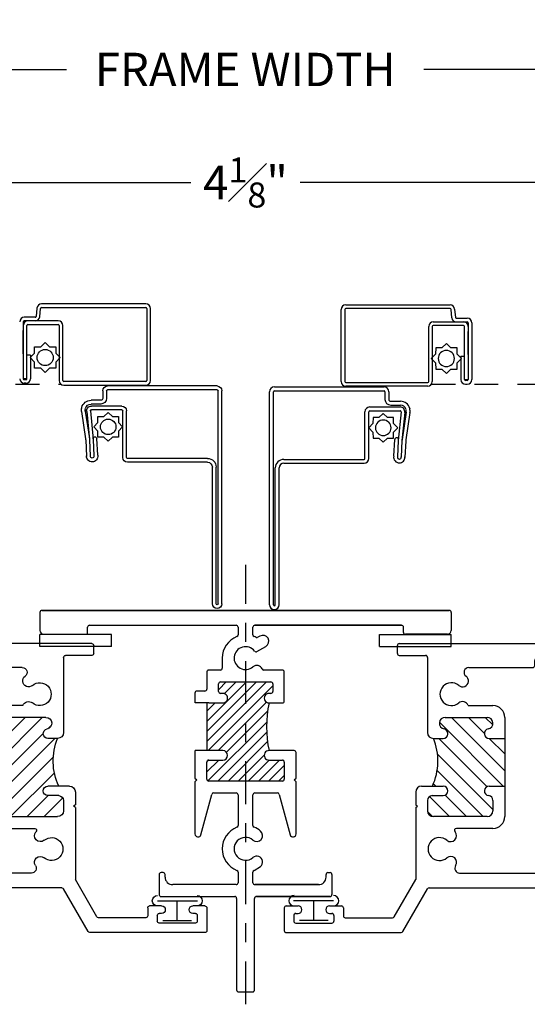
# Model space of a CAD drawing. Extents: x 5.9 to 32.9, y 7.1 to 16.4.
# Drawn here: x 24.8 to 27.5, y 7.3 to 12.4 of the extents above; entities that cross this region are included whole.
import ezdxf

# ---------------------------------------------------------------- set-up
doc = ezdxf.new("R2010")
doc.units = 0
doc.header["$LTSCALE"] = 0.3
doc.header["$MEASUREMENT"] = 0
doc.linetypes.add('HIDDEN2', pattern=[0.1875, 0.125, -0.0625])
doc.linetypes.add('Tb920-18$0$CENTER2', pattern=[1.125, 0.75, -0.125, 0.125, -0.125])
for name, color, linetype in [('8XX0-11$0$mi0051mi$0$PART', 7, 'Continuous'), ('DIM2', 7, 'Continuous'), ('EX0923$0$PART', 7, 'Continuous'), ('HIDDEN', 1, 'HIDDEN2'), ('LAYER1', 7, 'Continuous'), ('mi0051mi$0$PART', 7, 'Continuous'), ('RF0106$0$PART', 7, 'Continuous'), ('screen14$0$PART', 7, 'Continuous'), ('SETAPE02$0$PART', 7, 'Continuous'), ('Tb920-18$0$CENTER', 6, 'Tb920-18$0$CENTER2'), ('Tb920-18$0$PART', 7, 'Continuous')]:
    doc.layers.add(name, color=color, linetype=linetype)
doc.styles.add('ARCHITECTURAL', font='simplex.shx')
doc.dimstyles.new('DIM-MMSTACKED', dxfattribs={"dimscale": 0, "dimtxt": 0.175, "dimasz": 0.15, "dimexe": 0.063, "dimexo": 0.063, "dimgap": 0.07, "dimtad": 0, "dimtih": 1, "dimtoh": 1, "dimdec": 4, "dimzin": 4, "dimdsep": 46, "dimlunit": 4, "dimtxsty": 'ARCHITECTURAL', "dimcen": 0.02, "dimclrt": 7, "dimadec": 0, "dimazin": 0, "dimtfac": 0.75, "dimtdec": 4, "dimtmove": 2, "dimatfit": 3, "dimfxl": 0, "dimfrac": 1, "dimtolj": 1, "dimtzin": 4, "dimarcsym": 0})

# ---------------------------------------------------------------- blocks, each defined once
blk = doc.blocks.new('*D29')
at = {"color": 0, "lineweight": -2, "ltscale": 3.333333, "transparency": 16777216}
for p, q in [((20.1646, 11.3535), (20.1646, 12.2436)), ((31.8797, 9.4643), (31.8797, 12.2436)), ((20.3146, 12.1806), (25.0855, 12.1806)), ((31.7297, 12.1806), (26.9588, 12.1806))]:
    blk.add_line(p, q, dxfattribs=at)
at = {"color": 0, "ltscale": 3.333333, "transparency": 16777216}
for points in [[(20.3146, 12.2056), (20.3146, 12.1556), (20.1646, 12.1806)], [(31.7297, 12.2056), (31.7297, 12.1556), (31.8797, 12.1806)]]:
    blk.add_solid(points, dxfattribs=at)
at = {"color": 7, "ltscale": 3.333333, "transparency": 16777216, "insert": (26.0221, 12.1806), "char_height": 0.175, "attachment_point": 5, "style": 'ARCHITECTURAL'}
blk.add_mtext('\\A1;FRAME WIDTH', dxfattribs=at)
blk = doc.blocks.new('CLMP5', base_point=(-0.7731, 1.3724))
at = {"ltscale": 3.333333}
h = blk.add_hatch(dxfattribs=at)
h.set_pattern_fill('ANSI31', color=256, scale=0.5)
h.paths.add_polyline_path([(0.3549, 2.4039, 0.908787), (0.2945, 2.4097, -0.909439), (0.2449, 2.4144), (0.2449, 2.4654, -0.207787), (-0.0051, 2.471), (-0.0051, 2.4145, -1), (-0.0551, 2.4145), (-0.0551, 2.4714, 0.414214), (-0.0801, 2.4964), (-0.1341, 2.4964, 0.414214), (-0.1651, 2.4654), (-0.1651, 2.1844, 0.414214), (-0.1341, 2.1534), (-0.0798, 2.1534, 0.38517), (-0.055, 2.1759, -0.95113), (-0.0051, 2.1734), (-0.0051, 2.0914), (0.2449, 2.0914), (0.2449, 2.1734, -0.909081), (0.2945, 2.1782, 0.90908), (0.3549, 2.1839)])
at = {"layer": 'LAYER1', "linetype": 'Continuous'}
for p, q in [((-0.7731, 3.2374), (-0.7731, 2.6343)), ((-0.6431, 3.2474), (-0.7631, 3.2474)), ((-0.6331, 3.2374), (-0.6331, 3.1749)), ((-0.7231, 3.1874), (-0.7231, 2.9974)), ((-0.6831, 3.1974), (-0.7131, 3.1974)), ((-0.6731, 3.1874), (-0.6731, 3.1749)), ((-0.6731, 3.0099), (-0.6731, 2.9974)), ((-0.6331, 3.0099), (-0.6331, 2.9474)), ((-0.6831, 2.9874), (-0.7131, 2.9874)), ((-0.6951, 2.9274), (-0.6951, 2.6793)), ((-0.6431, 2.9374), (-0.6851, 2.9374)), ((-0.6901, 2.6707), (-0.4957, 2.5584)), ((0.6799, 2.6444), (0.6799, 2.5064)), ((0.6899, 2.6544), (0.7319, 2.6544)), ((0.7419, 2.6444), (0.7419, 1.3824)), ((-0.7681, 2.6257), (-0.5441, 2.4963)), ((-0.1174, 2.5584), (-0.4957, 2.5584)), ((-0.1174, 2.5584), (-0.1101, 2.5484)), ((-0.1028, 2.5584), (-0.1101, 2.5484)), ((-0.0361, 2.5584), (-0.1028, 2.5584)), ((-0.5391, 2.4877), (-0.5391, 1.3824)), ((-0.0801, 2.4964), (-0.1341, 2.4964)), ((-0.0051, 2.5274), (-0.0051, 2.4145)), ((0.6699, 2.4964), (0.2759, 2.4964)), ((-0.1651, 2.1844), (-0.1651, 2.4654)), ((-0.0551, 2.4714), (-0.0551, 2.4145)), ((0.2449, 2.4654), (0.2449, 2.4144)), ((0.3549, 2.4039), (0.3549, 2.1839)), ((-0.4611, 2.3285), (-0.4611, 1.8124)), ((-0.2271, 2.1534), (-0.2271, 2.345)), ((0.4169, 2.2834), (0.4169, 2.1534)), ((0.6169, 2.28), (0.6169, 1.9444)), ((-0.0051, 2.1734), (-0.0051, 2.0914)), ((0.2449, 2.1734), (0.2449, 2.0914)), ((-0.0798, 2.1534), (-0.1341, 2.1534)), ((-0.0051, 2.0914), (-0.1651, 2.0914)), ((0.2449, 2.0914), (-0.0051, 2.0914)), ((0.3549, 2.0914), (0.2449, 2.0914)), ((0.6269, 1.9344), (0.6539, 1.9344)), ((0.6639, 1.9244), (0.6639, 1.8124)), ((-0.4711, 1.7724), (-0.4611, 1.8124)), ((0.6739, 1.7724), (0.6639, 1.8124)), ((-0.4611, 1.7724), (-0.4711, 1.7724)), ((-0.4611, 1.7724), (-0.4611, 1.7524)), ((0.6639, 1.7724), (0.6639, 1.7524)), ((0.6639, 1.7724), (0.6739, 1.7724)), ((-0.4711, 1.7124), (-0.4611, 1.7524)), ((-0.4611, 1.7124), (-0.4711, 1.7124)), ((-0.4611, 1.7124), (-0.4611, 1.6924)), ((0.6739, 1.7124), (0.6639, 1.7524)), ((0.6639, 1.7124), (0.6739, 1.7124)), ((0.6639, 1.7124), (0.6639, 1.6924)), ((-0.4711, 1.6524), (-0.4611, 1.6924)), ((-0.4611, 1.6524), (-0.4711, 1.6524)), ((-0.4611, 1.6524), (-0.4611, 1.6324)), ((0.6739, 1.6524), (0.6639, 1.6924)), ((0.6639, 1.6524), (0.6739, 1.6524)), ((0.6639, 1.6524), (0.6639, 1.6324)), ((-0.4711, 1.5924), (-0.4611, 1.6324)), ((0.6739, 1.5924), (0.6639, 1.6324)), ((-0.4611, 1.5924), (-0.4711, 1.5924)), ((-0.4711, 1.5324), (-0.4611, 1.5724)), ((-0.4611, 1.5924), (-0.4611, 1.5724)), ((0.6639, 1.5924), (0.6639, 1.5724)), ((0.6639, 1.5924), (0.6739, 1.5924)), ((0.6739, 1.5324), (0.6639, 1.5724)), ((-0.4611, 1.5324), (-0.4711, 1.5324)), ((-0.4711, 1.4724), (-0.4611, 1.5124)), ((-0.4611, 1.5324), (-0.4611, 1.5124)), ((0.6639, 1.5324), (0.6639, 1.5124)), ((0.6639, 1.5324), (0.6739, 1.5324)), ((0.6739, 1.4724), (0.6639, 1.5124)), ((-0.4611, 1.4724), (-0.4711, 1.4724)), ((-0.4711, 1.4124), (-0.4611, 1.4524)), ((-0.4611, 1.4724), (-0.4611, 1.4524)), ((-0.4611, 1.4524), (-0.4611, 1.4524)), ((0.6639, 1.4724), (0.6639, 1.4524)), ((0.6639, 1.4724), (0.6739, 1.4724)), ((0.6639, 1.4524), (0.6639, 1.4524)), ((0.6739, 1.4124), (0.6639, 1.4524)), ((-0.4611, 1.4124), (-0.4711, 1.4124)), ((-0.4611, 1.4124), (-0.4611, 1.4034)), ((0.6639, 1.4124), (0.6739, 1.4124)), ((0.6639, 1.4124), (0.6639, 1.4034)), ((-0.4921, 1.3724), (-0.5291, 1.3724)), ((0.6949, 1.3724), (0.7319, 1.3724))]:
    blk.add_line(p, q, dxfattribs=at)
for centre, radius, start, end in [((-0.7631, 3.2374), 0.01, 90, 180), ((-0.6431, 3.2374), 0.01, 0, 90), ((-0.7131, 3.1874), 0.01, 90, 180), ((-0.6831, 3.1874), 0.01, 0, 90), ((-0.6531, 3.1749), 0.02, 180, 0), ((-0.7131, 2.9974), 0.01, 180, 270), ((-0.6831, 2.9974), 0.01, 270, 0), ((-0.6531, 3.0099), 0.02, 0, 180), ((-0.6431, 2.9474), 0.01, 270, 0), ((-0.6851, 2.9274), 0.01, 90, 180), ((-0.7631, 2.6343), 0.01, 180, 240), ((-0.6851, 2.6793), 0.01, 180, 240), ((0.6899, 2.6444), 0.01, 90, 180), ((0.7319, 2.6444), 0.01, 0, 90), ((-0.0361, 2.5274), 0.031, 0, 90), ((-0.5491, 2.4877), 0.01, 0, 60), ((-0.3351, 2.4334), 0.06, 319.9666, 220.083), ((-0.1341, 2.4654), 0.031, 90, 180), ((-0.0801, 2.4714), 0.025, 0, 90), ((0.2759, 2.4654), 0.031, 90, 180), ((0.6699, 2.5064), 0.01, 270, 0), ((0.1263, 2.756), 0.3139, 245.2595, 292.2127), ((0.3244, 2.4039), 0.0305, 0, 169.0935), ((0.4769, 2.3714), 0.06, 319.9171, 220.083), ((-0.4047, 2.3748), 0.031, 235.926, 40.0829), ((-0.2653, 2.3748), 0.0311, 139.9666, 311.9891), ((-0.0301, 2.4145), 0.025, 180, 0), ((0.2699, 2.4144), 0.025, 180, 349.0935), ((-0.4361, 2.3285), 0.025, 55.926, 180), ((-0.2371, 2.345), 0.01, 0, 137.9383), ((0.4073, 2.3128), 0.031, 288.089, 40.0829), ((0.5465, 2.3128), 0.031, 139.917, 324.1216), ((0.5919, 2.28), 0.025, 0, 144.1216), ((-0.1341, 2.1844), 0.031, 180, 270), ((-0.0798, 2.1784), 0.025, 270, 354.2608), ((-0.0301, 2.1734), 0.025, 0, 174.2608), ((0.2699, 2.1734), 0.025, 10.9065, 180), ((0.3244, 2.1839), 0.0305, 190.9065, 0), ((-0.1651, 2.1534), 0.062, 180, 270), ((0.3549, 2.1534), 0.062, 270, 360), ((0.6269, 1.9444), 0.01, 180, 270), ((0.6539, 1.9244), 0.01, 0, 90), ((-0.4921, 1.4034), 0.031, 270, 0), ((0.6949, 1.4034), 0.031, 180, 270), ((-0.5291, 1.3824), 0.01, 180, 270), ((0.7319, 1.3824), 0.01, 270, 0)]:
    blk.add_arc(centre, radius, start, end, dxfattribs=at)
blk = doc.blocks.new('CLMP0', base_point=(-0.7101, 2.9615))
at = {"layer": 'LAYER1', "color": 0, "linetype": 'Continuous'}
for p, q in [((-0.7101, 3.0175), (-0.7101, 3.1674)), ((-0.606, 2.9886), (-0.606, 3.1986)), ((-0.7101, 3.0924), (-0.606, 3.0924))]:
    blk.add_line(p, q, dxfattribs=at)
for centre, start, end in [((-0.606, 3.1963), 0, 180), ((-0.606, 2.9886), 180, 0)]:
    blk.add_arc(centre, 0.0271, start, end, dxfattribs=at)
blk = doc.blocks.new('*X50')
at = {"color": 0}
for p, q in [((-1.531, 0.6434), (-1.4483, 0.7261)), ((-1.531, 0.6964), (-1.5013, 0.7261)), ((-1.531, 0.5903), (-1.4211, 0.7003)), ((-1.531, 0.5373), (-1.4211, 0.6472)), ((-1.531, 0.4313), (-1.3239, 0.6383)), ((-1.531, 0.3782), (-1.2751, 0.6341)), ((-1.531, 0.4843), (-1.3943, 0.6209)), ((-1.5301, 0.326), (-1.2223, 0.6338)), ((-1.3798, 0.4233), (-1.1645, 0.6386)), ((-1.3711, 0.6441), (-1.3695, 0.6457)), ((-1.3711, 0.379), (-1.1151, 0.635)), ((-1.3704, 0.3266), (-1.031, 0.6661)), ((-1.3239, 0.3201), (-1.011, 0.633)), ((-1.2709, 0.3201), (-1.011, 0.58)), ((-1.2179, 0.3201), (-1.011, 0.527)), ((-1.0724, 0.4125), (-1.011, 0.4739)), ((-1.0498, 0.3821), (-1.011, 0.4209)), ((-1.483, 0.3201), (-1.4211, 0.3821)), ((-1.1648, 0.3201), (-1.121, 0.3639)), ((-1.4299, 0.3201), (-1.4211, 0.329))]:
    blk.add_line(p, q, dxfattribs=at)
blk = doc.blocks.new('INSL923', base_point=(4.7057, 3.3914))
for p, q in [((4.7057, 3.0757), (4.7057, 3.0037)), ((4.7057, 3.0657), (4.9557, 3.0657)), ((4.9557, 3.0757), (4.9557, 3.0037))]:
    blk.add_line(p, q)
blk.add_arc((4.8302, 4.0088), 0.6298, 258.5949, 281.4966)
at = {"xscale": -1}
blk.add_blockref('*X50', (3.5847, 2.7456), dxfattribs=at)
blk = doc.blocks.new('*D52')
at = {"color": 0, "lineweight": -2, "ltscale": 3.333333, "transparency": 16777216}
for p, q in [((23.9456, 9.2226), (23.9456, 11.6509)), ((28.1016, 9.2226), (28.1016, 11.6509)), ((24.0956, 11.5879), (25.7369, 11.5879)), ((27.9516, 11.5879), (26.3103, 11.5879))]:
    blk.add_line(p, q, dxfattribs=at)
at = {"color": 0, "ltscale": 3.333333, "transparency": 16777216}
for points in [[(24.0956, 11.6129), (24.0956, 11.5629), (23.9456, 11.5879)], [(27.9516, 11.6129), (27.9516, 11.5629), (28.1016, 11.5879)]]:
    blk.add_solid(points, dxfattribs=at)
at = {"color": 7, "ltscale": 3.333333, "transparency": 16777216, "insert": (26.0236, 11.5879), "char_height": 0.175, "attachment_point": 5, "style": 'ARCHITECTURAL'}
blk.add_mtext('\\A1;4{\\H0.750000x;\\S1#8;}"', dxfattribs=at)
blk = doc.blocks.new('mi0051mi', base_point=(7.4237, 0.7852))
at = {"layer": 'mi0051mi$0$PART'}
for p, q in [((7.3785, 0.8039), (7.379, 0.8298)), ((7.379, 0.8298), (7.405, 0.8304)), ((7.405, 0.8304), (7.4237, 0.8483)), ((7.4237, 0.8483), (7.4424, 0.8304)), ((7.4424, 0.8304), (7.4683, 0.8298)), ((7.4683, 0.8298), (7.4689, 0.8039)), ((7.3605, 0.7852), (7.3785, 0.8039)), ((7.3785, 0.7665), (7.3605, 0.7852)), ((7.4689, 0.8039), (7.4868, 0.7852)), ((7.4868, 0.7852), (7.4689, 0.7665)), ((7.379, 0.7405), (7.3785, 0.7665)), ((7.405, 0.74), (7.379, 0.7405)), ((7.4237, 0.722), (7.405, 0.74)), ((7.4424, 0.74), (7.4237, 0.722)), ((7.4683, 0.7405), (7.4424, 0.74)), ((7.4689, 0.7665), (7.4683, 0.7405))]:
    blk.add_line(p, q, dxfattribs=at)
blk.add_circle((7.4237, 0.7852), 0.034, dxfattribs=at)
blk = doc.blocks.new('RF0106')
at = {"layer": 'RF0106$0$PART', "ltscale": 3.333333}
for p, q in [((-1.0543, 0.7096), (-1.0522, 0.7101)), ((-1.0354, 0.6913), (-0.8921, 0.6698)), ((-1.0328, 0.6837), (-0.8854, 0.6691)), ((-1.0324, 0.7111), (-0.8892, 0.6896)), ((-0.8844, 0.6891), (-0.7967, 0.6846)), ((-1.092, 0.61), (-1.092, 0.6611)), ((-1.072, 0.61), (-1.072, 0.6611)), ((-1.062, 0.5), (-1.062, 0.6591)), ((-1.042, 0.5), (-1.042, 0.6591)), ((-1.0362, 0.664), (-0.886, 0.6499)), ((-0.804, 0.6258), (-0.8908, 0.6314)), ((-0.886, 0.6499), (-0.8007, 0.6456)), ((-0.8854, 0.6691), (-0.7983, 0.6647)), ((-1.167, 0), (-1.167, 0.575)), ((-1.147, 0), (-1.147, 0.575)), ((-1.142, 0.6), (-1.102, 0.6)), ((-1.142, 0.58), (-1.102, 0.58)), ((-0.792, 0.495), (-1.037, 0.495)), ((-0.792, 0.475), (-1.037, 0.475)), ((-0.787, 0.05), (-0.787, 0.47)), ((-0.767, 0.05), (-0.767, 0.47)), ((-0.025, 0.025), (-0.742, 0.025)), ((-0.025, 0.005), (-0.742, 0.005)), ((0, 0), (0, 0)), ((-0.025, -0.005), (-1.142, -0.005)), ((-0.025, -0.025), (-1.142, -0.025))]:
    blk.add_line(p, q, dxfattribs=at)
for centre, radius, start, end in [((-1.042, 0.6611), 0.05, 104.2197, 180), ((-1.042, 0.6611), 0.03, 104.2197, 180), ((-1.037, 0.6591), 0.025, 80.3463, 180), ((-1.0399, 0.6616), 0.05, 81.4587, 104.2197), ((-1.0399, 0.6616), 0.03, 81.4587, 104.2197), ((-0.8818, 0.739), 0.05, 261.4587, 266.9872), ((-0.7984, 0.6552), 0.0294, 359.5501, 93.0541), ((-1.037, 0.6591), 0.005, 84.0208, 180), ((-1.037, 0.6591), 0.005, 80.3463, 180), ((-0.8918, 0.6421), 0.00837, 82.9808, 180.2266), ((-0.8902, 0.6413), 0.01, 175.9677, 266.373), ((-0.8818, 0.739), 0.07, 261.4587, 266.9872), ((-0.799, 0.6554), 0.03, 260.3463, 0), ((-0.799, 0.6554), 0.01, 260.3463, 0), ((-0.7985, 0.6552), 0.00946, 358.6378, 98.0189), ((-1.142, 0.575), 0.025, 90, 180), ((-1.142, 0.575), 0.005, 90, 180), ((-1.102, 0.61), 0.01, 270, 0), ((-1.102, 0.61), 0.03, 270, 0), ((-1.037, 0.5), 0.025, 180, 270), ((-1.037, 0.5), 0.005, 180, 270), ((-0.792, 0.47), 0.025, 0, 90), ((-0.792, 0.47), 0.005, 0, 90), ((-0.742, 0.05), 0.045, 180, 270), ((-0.742, 0.05), 0.025, 180, 270), ((-0.025, 0), 0.025, 0, 90), ((-0.025, 0), 0.005, 0, 90), ((-0.025, 0), 0.025, 270, 0), ((-0.025, 0), 0.005, 270, 0), ((-1.142, 0), 0.025, 180, 270), ((-1.142, 0), 0.005, 180, 270)]:
    blk.add_arc(centre, radius, start, end, dxfattribs=at)
blk = doc.blocks.new('8XX0-11$0$mi0051mi', base_point=(7.4237, 0.7852))
at = {"layer": '8XX0-11$0$mi0051mi$0$PART'}
for p, q in [((7.3785, 0.8039), (7.379, 0.8298)), ((7.379, 0.8298), (7.405, 0.8304)), ((7.405, 0.8304), (7.4237, 0.8483)), ((7.4237, 0.8483), (7.4424, 0.8304)), ((7.4424, 0.8304), (7.4683, 0.8298)), ((7.4683, 0.8298), (7.4689, 0.8039)), ((7.3605, 0.7852), (7.3785, 0.8039)), ((7.3785, 0.7665), (7.3605, 0.7852)), ((7.4689, 0.8039), (7.4868, 0.7852)), ((7.4868, 0.7852), (7.4689, 0.7665)), ((7.379, 0.7405), (7.3785, 0.7665)), ((7.4689, 0.7665), (7.4683, 0.7405)), ((7.405, 0.74), (7.379, 0.7405)), ((7.4237, 0.722), (7.405, 0.74)), ((7.4424, 0.74), (7.4237, 0.722)), ((7.4683, 0.7405), (7.4424, 0.74))]:
    blk.add_line(p, q, dxfattribs=at)
blk.add_circle((7.4237, 0.7852), 0.034, dxfattribs=at)

msp = doc.modelspace()

# ---------------------------------------------------------------- linework, layer by layer
at = {"layer": 'EX0923$0$PART', "color": 0}
for p, q in [((24.94561, 9.33377), (24.94561, 9.23877)), ((24.95561, 9.34377), (27.09161, 9.34377)), ((27.09161, 9.34377), (24.95561, 9.34377)), ((27.10161, 9.33377), (27.10161, 9.23877)), ((25.19561, 9.22877), (25.19561, 9.25577)), ((25.20561, 9.26577), (25.97461, 9.26577)), ((25.98461, 9.25577), (25.98461, 9.21634)), ((26.06261, 9.21634), (26.06261, 9.25577)), ((26.84161, 9.26577), (26.07261, 9.26577)), ((26.07261, 9.26577), (26.84161, 9.26577)), ((26.85161, 9.22877), (26.85161, 9.25577)), ((24.96561, 9.21877), (25.18561, 9.21877)), ((26.09911, 9.20895), (26.08845, 9.2028)), ((27.08161, 9.21877), (26.86161, 9.21877)), ((26.08363, 9.12843), (26.13011, 9.15526)), ((25.90161, 9.09377), (25.90161, 9.04075)), ((25.82061, 9.02075), (25.82061, 8.93075)), ((25.89161, 9.03075), (25.83061, 9.03075)), ((26.21661, 9.03076), (26.11969, 9.03076)), ((26.22661, 8.86875), (26.22661, 9.02076)), ((25.88261, 8.91875), (25.88261, 8.95875)), ((25.89261, 8.96875), (26.15661, 8.96876)), ((26.16661, 8.95876), (26.16661, 8.91875)), ((25.75861, 8.91075), (25.75861, 8.85875)), ((25.81061, 8.92075), (25.76861, 8.92075)), ((25.90486, 8.90875), (25.89261, 8.90875)), ((26.15661, 8.90875), (26.14636, 8.90875)), ((25.83061, 8.85875), (25.90486, 8.85875)), ((26.14636, 8.85875), (26.21661, 8.85875)), ((25.75861, 8.60869), (25.75861, 8.46469)), ((25.90486, 8.60869), (25.83061, 8.60869)), ((26.27861, 8.60869), (26.14656, 8.60869)), ((26.28861, 8.46469), (26.28861, 8.59869)), ((25.82061, 8.45877), (25.82061, 8.54869)), ((25.83061, 8.55869), (25.90486, 8.55869)), ((26.14637, 8.55869), (26.21661, 8.55869)), ((26.22661, 8.54869), (26.22661, 8.45877)), ((25.75861, 8.46469), (25.76861, 8.45469)), ((25.76861, 8.45469), (25.75861, 8.44469)), ((25.75861, 8.44469), (25.75861, 8.17177)), ((26.21661, 8.44877), (25.83061, 8.44877)), ((26.27861, 8.45469), (26.28861, 8.46469)), ((26.28861, 8.44469), (26.27861, 8.45469)), ((26.28861, 8.17177), (26.28861, 8.44469)), ((25.79006, 8.16763), (25.84678, 8.37932)), ((25.85645, 8.38677), (25.97461, 8.38677)), ((25.98461, 8.37677), (25.98461, 8.21634)), ((26.06261, 8.21634), (26.06261, 8.37677)), ((26.07261, 8.38677), (26.19076, 8.38677)), ((26.20042, 8.37936), (26.25715, 8.16763)), ((25.57061, 7.95877), (25.57061, 7.85377)), ((25.59161, 7.96877), (25.58061, 7.96877)), ((25.60161, 7.94577), (25.60161, 7.95877)), ((25.98461, 7.9712), (25.98461, 7.91577)), ((26.06261, 7.91577), (26.06261, 7.9712)), ((26.06889, 7.98049), (26.10216, 8.00043)), ((26.44561, 7.94577), (26.44561, 7.95877)), ((26.45561, 7.96877), (26.46661, 7.96877)), ((26.47661, 7.95877), (26.47661, 7.85377)), ((25.97461, 7.90577), (25.64161, 7.90577)), ((26.07261, 7.90577), (26.40561, 7.90577)), ((26.40561, 7.90577), (26.07261, 7.90577)), ((25.58061, 7.84377), (25.96661, 7.84377)), ((25.97661, 7.83377), (25.97661, 7.35377)), ((26.07061, 7.35377), (26.07061, 7.83377)), ((26.46661, 7.84377), (26.08061, 7.84377)), ((26.08061, 7.84377), (26.46661, 7.84377)), ((25.98661, 7.34377), (26.06061, 7.34377))]:
    msp.add_line(p, q, dxfattribs=at)
for centre, radius, start, end in [((24.95561, 9.33377), 0.01, 90, 180), ((27.09161, 9.33377), 0.01, 0, 90), ((25.20561, 9.25577), 0.01, 90, 180), ((25.97461, 9.25577), 0.01, 0, 90), ((26.07261, 9.25577), 0.01, 90, 180), ((26.84161, 9.25577), 0.01, 0, 90), ((24.96561, 9.23877), 0.02, 180, 270), ((25.18561, 9.22877), 0.01, 270, 0), ((26.02361, 9.09377), 0.122, 111.80392, 180), ((25.97461, 9.21634), 0.01, 291.62546, 360), ((26.07261, 9.21634), 0.01, 180, 248.37454), ((26.02361, 9.09377), 0.122, 63.07518, 68.19608), ((26.08342, 9.21144), 0.01, 242.81828, 300.1751), ((26.11457, 9.18209), 0.031, 300.08299, 119.91708), ((26.86161, 9.22877), 0.01, 180, 270), ((27.08161, 9.23877), 0.02, 270, 0), ((26.02361, 9.09377), 0.06, 38.23922, 310.10401), ((26.07861, 9.13707), 0.01, 218.05685, 300.1753), ((25.89161, 9.04075), 0.01, 270.00075, 0), ((26.0822, 9.02415), 0.031, 23.87344, 130.04213), ((26.11969, 9.04076), 0.01, 203.97106, 270.00071), ((25.83061, 9.02075), 0.01, 90.00075, 180), ((26.21661, 9.02076), 0.01, 360, 90.00071), ((25.89261, 8.95875), 0.01, 90.00072, 180), ((26.15661, 8.95876), 0.01, 0, 90.00072), ((25.76861, 8.91075), 0.01, 90.00068, 180), ((25.81061, 8.93075), 0.01, 270.00068, 0), ((25.89261, 8.91875), 0.01, 180, 270.00094), ((25.90486, 8.88375), 0.025, 270.00077, 90.00094), ((26.14636, 8.88375), 0.025, 89.99888, 269.99927), ((26.15661, 8.91875), 0.01, 269.99888, 0), ((26.21661, 8.86875), 0.01, 269.99927, 360), ((25.90486, 8.58369), 0.025, 269.99931, 89.99923), ((26.14636, 8.58369), 0.025, 89.54402, 270.03025), ((26.27861, 8.59869), 0.01, 360, 90.00074), ((25.83061, 8.54869), 0.01, 89.99931, 180), ((26.21661, 8.54869), 0.01, 0, 90.00073), ((25.83061, 8.45877), 0.01, 180, 270.00001), ((26.21661, 8.45877), 0.01, 270.00001, 0), ((25.85645, 8.37677), 0.01, 90, 165.22873), ((25.97461, 8.37677), 0.01, 0, 90), ((26.07261, 8.37677), 0.01, 90, 180), ((26.19076, 8.37677), 0.01, 15, 90), ((25.97461, 8.21634), 0.01, 291.62546, 360), ((26.07261, 8.21634), 0.01, 180, 248.37454), ((25.77461, 8.17177), 0.016, 180, 344.99999), ((26.02361, 8.09377), 0.122, 111.80392, 248.20961), ((26.0822, 8.1634), 0.031, 230.02816, 49.91705), ((26.02361, 8.09377), 0.122, 49.91691, 68.19595), ((26.27261, 8.17177), 0.016, 195, 0), ((26.02361, 8.09377), 0.06, 49.85962, 310.06185), ((26.0822, 8.02415), 0.031, 310.08295, 130.12373), ((25.58061, 7.95877), 0.01, 90, 180), ((25.59161, 7.95877), 0.01, 0, 90), ((25.97461, 7.9712), 0.01, 0, 68.20961), ((26.07261, 7.9712), 0.01, 111.79039, 180), ((26.45561, 7.95877), 0.01, 90, 180), ((26.46661, 7.95877), 0.01, 0, 90), ((25.64161, 7.94577), 0.04, 180, 270), ((25.97461, 7.91577), 0.01, 270, 360), ((26.07261, 7.91577), 0.01, 180, 270), ((26.40561, 7.94577), 0.04, 270, 0), ((25.58061, 7.85377), 0.01, 180, 270), ((26.46661, 7.85377), 0.01, 270, 360), ((25.96661, 7.83377), 0.01, 0, 90), ((26.08061, 7.83377), 0.01, 90, 180), ((25.98661, 7.35377), 0.01, 180, 270), ((26.06061, 7.35377), 0.01, 270, 0)]:
    msp.add_arc(centre, radius, start, end, dxfattribs=at)
at = {"layer": 'HIDDEN', "ltscale": 3.333333}
for p, q in [((21.21797, 10.53043), (25.05545, 10.53043)), ((26.99852, 10.53043), (31.03553, 10.53043))]:
    msp.add_line(p, q, dxfattribs=at)
at = {"layer": 'RF0106$0$PART', "ltscale": 3.333333}
for p, q in [((26.1496, 9.37373), (26.1496, 10.49073)), ((26.1696, 9.37373), (26.1696, 10.49073)), ((26.1746, 10.51573), (26.7496, 10.51573)), ((26.1746, 10.49573), (26.7496, 10.49573)), ((26.7546, 10.49073), (26.7546, 10.45073)), ((26.7746, 10.49073), (26.7746, 10.45073)), ((26.7846, 10.44073), (26.83569, 10.44073)), ((26.6496, 10.14073), (26.6496, 10.38573)), ((26.6696, 10.14073), (26.6696, 10.38573)), ((26.6746, 10.41073), (26.83365, 10.41073)), ((26.6746, 10.39073), (26.83365, 10.39073)), ((26.7846, 10.42073), (26.83569, 10.42073)), ((26.83858, 10.38489), (26.82453, 10.23474)), ((26.85829, 10.38154), (26.8437, 10.23416)), ((26.86589, 10.38414), (26.84438, 10.24088)), ((26.88567, 10.38117), (26.86415, 10.23791)), ((26.88415, 10.40301), (26.88469, 10.40088)), ((26.80044, 10.15269), (26.80595, 10.23956)), ((26.82453, 10.23474), (26.82017, 10.14941)), ((26.8437, 10.23416), (26.83928, 10.14702)), ((26.86367, 10.23311), (26.85922, 10.14544)), ((26.2246, 10.13573), (26.6446, 10.13573)), ((26.1796, 9.37373), (26.1796, 10.09073)), ((26.1996, 9.37373), (26.1996, 10.09073)), ((26.2246, 10.11573), (26.6446, 10.11573)), ((26.1746, 9.34873), (26.1746, 9.34873))]:
    msp.add_line(p, q, dxfattribs=at)
for centre, radius, start, end in [((26.1746, 10.49073), 0.025, 90, 180), ((26.1746, 10.49073), 0.005, 90, 180), ((26.7496, 10.49073), 0.025, 0, 90), ((26.7496, 10.49073), 0.005, 0, 90), ((26.7846, 10.45073), 0.03, 180, 270), ((26.7846, 10.45073), 0.01, 180, 270), ((26.83569, 10.39073), 0.05, 14.21974, 90), ((26.6746, 10.38573), 0.025, 90, 180), ((26.6746, 10.38573), 0.005, 90, 180), ((26.83365, 10.38573), 0.025, 350.34627, 90), ((26.83365, 10.38573), 0.005, 350.34627, 90), ((26.83366, 10.38573), 0.005, 354.02083, 90), ((26.83569, 10.39073), 0.03, 14.21974, 90), ((26.83623, 10.3886), 0.03, 351.45866, 14.21974), ((26.83623, 10.3886), 0.05, 351.45866, 14.21974), ((26.81593, 10.23893), 0.01, 85.96769, 176.37303), ((26.81666, 10.24053), 0.00837, 352.98079, 90.22657), ((26.9136, 10.23048), 0.07, 171.45866, 176.98721), ((26.9136, 10.23048), 0.05, 171.45866, 176.98721), ((26.2246, 10.09073), 0.045, 90, 180), ((26.6446, 10.14073), 0.025, 270, 360), ((26.6446, 10.14073), 0.005, 270, 360), ((26.83003, 10.14773), 0.03, 170.34627, 270), ((26.83003, 10.14773), 0.01, 170.34627, 270), ((26.82983, 10.14717), 0.02944, 269.55009, 3.05406), ((26.82982, 10.14719), 0.00946, 268.63781, 8.01888), ((26.2246, 10.09073), 0.025, 90, 180), ((26.1746, 9.37373), 0.025, 180, 270), ((26.1746, 9.37373), 0.005, 180, 270), ((26.1746, 9.37373), 0.025, 270, 0), ((26.1746, 9.37373), 0.005, 270, 0)]:
    msp.add_arc(centre, radius, start, end, dxfattribs=at)
at = {"layer": 'screen14$0$PART'}
for p, q in [((25.50065, 10.95099), (24.95365, 10.95099)), ((24.92974, 10.92909), (24.92593, 10.88556)), ((24.94486, 10.8839), (24.94866, 10.92743)), ((24.95365, 10.93199), (25.50065, 10.93199)), ((25.50565, 10.92699), (25.50565, 10.54899)), ((25.52465, 10.54899), (25.52465, 10.92699)), ((26.52473, 10.54399), (26.52473, 10.92199)), ((26.54373, 10.92199), (26.54373, 10.54399)), ((26.54873, 10.94599), (27.09573, 10.94599)), ((27.09573, 10.92699), (26.54873, 10.92699)), ((27.10452, 10.8789), (27.10072, 10.92243)), ((27.11964, 10.92409), (27.12345, 10.88056)), ((24.85865, 10.85699), (24.85865, 10.55899)), ((24.92095, 10.88099), (24.86365, 10.88099)), ((25.04165, 10.86199), (24.86365, 10.86199)), ((24.88265, 10.84299), (25.04165, 10.84299)), ((27.00773, 10.85699), (27.18573, 10.85699)), ((27.12843, 10.87599), (27.18573, 10.87599)), ((27.19073, 10.85199), (27.19073, 10.55399)), ((27.20973, 10.85199), (27.20973, 10.55399)), ((24.85865, 10.69014), (24.85865, 10.81197)), ((24.87765, 10.55899), (24.87765, 10.83799)), ((25.04665, 10.83799), (25.04665, 10.54899)), ((25.06565, 10.54899), (25.06565, 10.83799)), ((26.98373, 10.54399), (26.98373, 10.83299)), ((27.00273, 10.83299), (27.00273, 10.54399)), ((27.16673, 10.83799), (27.00773, 10.83799)), ((27.17173, 10.55399), (27.17173, 10.83299)), ((27.19073, 10.68514), (27.19073, 10.80697)), ((25.50065, 10.54399), (25.07065, 10.54399)), ((26.54873, 10.53899), (26.97873, 10.53899)), ((25.07065, 10.52499), (25.50065, 10.52499)), ((26.97873, 10.51999), (26.54873, 10.51999))]:
    msp.add_line(p, q, dxfattribs=at)
at = {"layer": 'screen14$0$PART', "ltscale": 3.333333}
for p, q in [((24.89665, 10.68299), (24.87765, 10.68299)), ((24.89665, 10.68299), (24.89665, 10.55899)), ((27.15273, 10.67799), (27.17173, 10.67799)), ((27.15273, 10.67799), (27.15273, 10.55399)), ((24.87765, 10.55899), (24.85865, 10.55899)), ((24.86365, 10.55399), (24.87265, 10.55399)), ((24.87265, 10.53499), (24.86365, 10.53499)), ((27.17173, 10.55399), (27.19073, 10.55399)), ((27.18573, 10.54899), (27.17673, 10.54899)), ((27.17673, 10.52999), (27.18573, 10.52999))]:
    msp.add_line(p, q, dxfattribs=at)
at = {"layer": 'screen14$0$PART'}
for centre, radius, start, end in [((24.95365, 10.92699), 0.024, 90, 175), ((25.50065, 10.92699), 0.024, 0, 90), ((24.95365, 10.92699), 0.005, 90, 175), ((25.50065, 10.92699), 0.005, 0, 90), ((26.54873, 10.92199), 0.024, 90, 180), ((26.54873, 10.92199), 0.005, 90, 180), ((27.09573, 10.92199), 0.024, 5, 90), ((27.09573, 10.92199), 0.005, 5, 90), ((24.86365, 10.85699), 0.024, 90, 180), ((24.86365, 10.85699), 0.005, 90, 180), ((24.88265, 10.83799), 0.024, 90, 180), ((24.88265, 10.83799), 0.005, 90, 180), ((24.92095, 10.88599), 0.005, 270, 355), ((24.92095, 10.88599), 0.024, 270, 355), ((25.04165, 10.83799), 0.024, 0, 90), ((25.04165, 10.83799), 0.005, 0, 90), ((27.00773, 10.83299), 0.024, 90, 180), ((27.12843, 10.88099), 0.024, 185, 270), ((27.12843, 10.88099), 0.005, 185, 270), ((27.16673, 10.83299), 0.024, 0, 90), ((27.18573, 10.85199), 0.024, 0, 90), ((27.18573, 10.85199), 0.005, 0, 90), ((27.00773, 10.83299), 0.005, 90, 180), ((27.16673, 10.83299), 0.005, 0, 90), ((24.86365, 10.55899), 0.024, 180, 270), ((24.86365, 10.55899), 0.005, 180, 270), ((25.07065, 10.54899), 0.024, 180, 270), ((25.07065, 10.54899), 0.005, 180, 270), ((25.50065, 10.54899), 0.005, 270, 0), ((25.50065, 10.54899), 0.024, 270, 0), ((26.54873, 10.54399), 0.024, 180, 270), ((26.54873, 10.54399), 0.005, 180, 270), ((26.97873, 10.54399), 0.005, 270, 0), ((26.97873, 10.54399), 0.024, 270, 0), ((27.18573, 10.55399), 0.005, 270, 0), ((27.18573, 10.55399), 0.024, 270, 0)]:
    msp.add_arc(centre, radius, start, end, dxfattribs=at)
at = {"layer": 'screen14$0$PART', "ltscale": 3.333333}
for centre, radius, start, end in [((24.87265, 10.55899), 0.005, 270, 360), ((24.87265, 10.55899), 0.024, 270, 0), ((27.17673, 10.55399), 0.024, 180, 270), ((27.17673, 10.55399), 0.005, 180, 270)]:
    msp.add_arc(centre, radius, start, end, dxfattribs=at)
at = {"layer": 'SETAPE02$0$PART'}
for p, q in [((24.94561, 9.1552), (24.94561, 9.2172)), ((27.10161, 9.1552), (27.10161, 9.2172))]:
    msp.add_line(p, q, dxfattribs=at)
at = {"layer": 'SETAPE02$0$PART', "linetype": 'Continuous'}
for p, q in [((25.32061, 9.2172), (24.94561, 9.2172)), ((24.94561, 9.1552), (24.94561, 9.2052)), ((25.32061, 9.1552), (25.32061, 9.2172)), ((26.72661, 9.1552), (26.72661, 9.2172)), ((26.72661, 9.2172), (27.10161, 9.2172)), ((27.10161, 9.1552), (27.10161, 9.2052)), ((25.32061, 9.1552), (24.94561, 9.1552)), ((26.72661, 9.1552), (27.10161, 9.1552))]:
    msp.add_line(p, q, dxfattribs=at)
at = {"layer": 'Tb920-18$0$CENTER'}
msp.add_line((26.0246, 7.27835), (26.0246, 9.5821), dxfattribs=at)
at = {"layer": 'Tb920-18$0$PART'}
for p, q in [((26.77361, 9.34377), (25.27361, 9.34377)), ((25.27361, 9.34377), (26.77361, 9.34377))]:
    msp.add_line(p, q, dxfattribs=at)

# ---------------------------------------------------------------- block references
at = {"ltscale": 3.333333}
for name, p, xscale, yscale, zscale in [('8XX0-11$0$mi0051mi', (24.97312, 10.66984), 1.25, 1.25, 1.25), ('8XX0-11$0$mi0051mi', (27.07626, 10.66484), -1.25, 1.25, 1.25), ('mi0051mi', (25.30362, 10.30647), 1.2, 1.2, 1.2), ('mi0051mi', (26.74557, 10.30147), -1.2, 1.2, 1.2)]:
    msp.add_blockref(name, p, dxfattribs=dict(at, xscale=xscale, yscale=yscale, zscale=zscale))
at = {"xscale": -1, "rotation": 270}
for name, p in [('CLMP5', (23.94561, 7.65459)), ('CLMP0', (25.53468, 7.71755))]:
    msp.add_blockref(name, p, dxfattribs=at)
for name, p, rotation in [('CLMP5', (28.10161, 7.65459), 90), ('INSL923', (26.14656, 8.85877), 270), ('CLMP0', (26.51254, 7.71755), 90)]:
    msp.add_blockref(name, p, dxfattribs=dict(rotation=rotation))
at = {"layer": 'DIM2', "ltscale": 3.333333, "xscale": -1, "rotation": 90}
msp.add_blockref('RF0106', (25.8746, 9.35373), dxfattribs=at)

# ---------------------------------------------------------------- dimensions: what is measured, and where the dimension line sits
at = {"ltscale": 3.333333}
dim = msp.add_linear_dim(base=(20.16461, 12.18062), p1=(31.87968, 9.40135), p2=(20.16461, 11.29053), text='FRAME WIDTH', dimstyle='DIM-MMSTACKED', override={"dimscale": 1, "dimpost": '\\X'}, dxfattribs=at)
dim.commit()
dim.dimension.update_dxf_attribs({"geometry": '*D29', "text_midpoint": (26.02214, 12.18062)})
dim = msp.add_linear_dim(base=(23.94561, 11.58788), p1=(28.10161, 9.15959), p2=(23.94561, 9.15959), dimstyle='DIM-MMSTACKED', override={"dimscale": 1, "dimpost": '\\X'}, dxfattribs=at)
dim.commit()
dim.dimension.update_dxf_attribs({"geometry": '*D52', "text_midpoint": (26.02361, 11.58788)})

doc.saveas('drawing.dxf')
